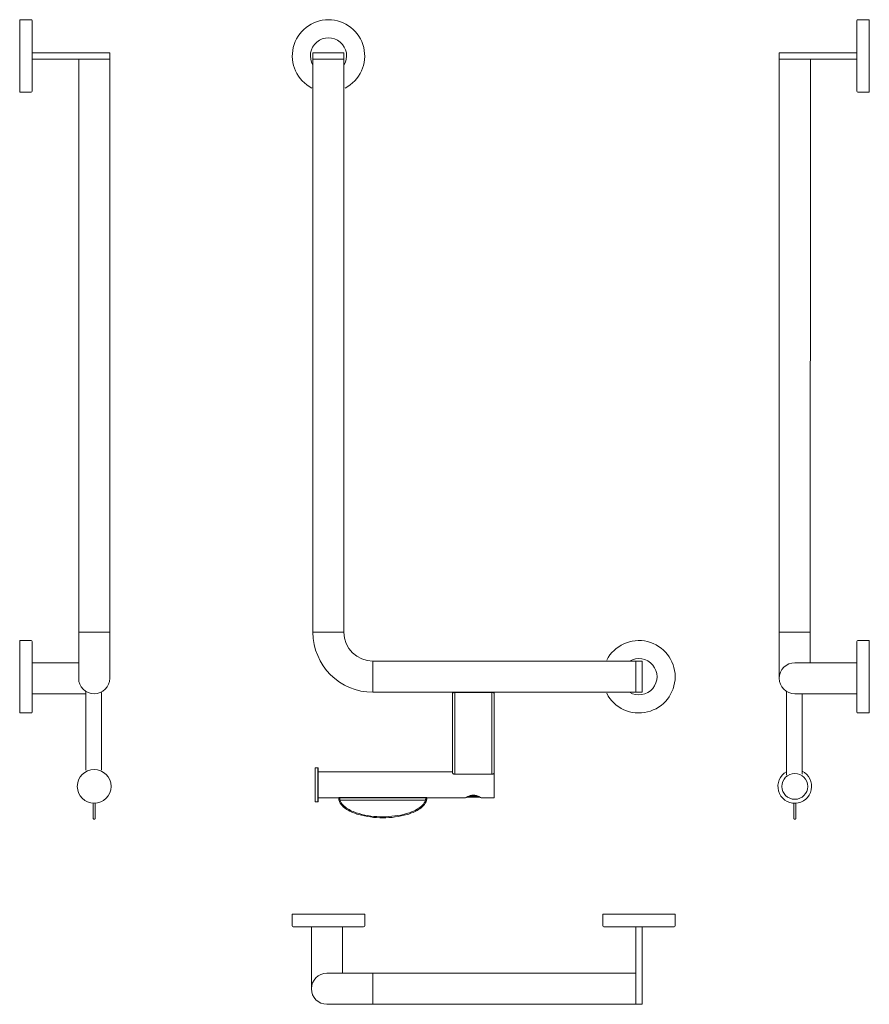
# Model space of a CAD drawing. Extents: x 5 to 826, y 92 to 1043.
import ezdxf

# ---------------------------------------------------------------- set-up
doc = ezdxf.new("R2010")
doc.units = 0
doc.header["$MEASUREMENT"] = 0
doc.linetypes.add('STANDARD', pattern=[0])
doc.layers.add('HEWI', color=7, linetype='CONTINUOUS', lineweight=9)

msp = doc.modelspace()

# ---------------------------------------------------------------- linework, layer by layer
at = {"layer": 'HEWI'}
for p, q in [((17.05, 1011.16), (17.05, 1008.16)), ((92.05, 1011.16), (17.05, 1011.16)), ((60.05, 1011.16), (92.05, 1011.16)), ((92.05, 1008.16), (92.05, 1011.16)), ((771.07, 1011.16), (739.07, 1011.16)), ((739.07, 1008.16), (739.07, 1011.16)), ((739.07, 1011.16), (814.07, 1011.16)), ((814.07, 1011.16), (814.07, 1008.16)), ((17.05, 1008.16), (17.05, 1005.16)), ((17.05, 1005.16), (92.05, 1005.16)), ((62.05, 406.7), (62.05, 1005.16)), ((92.05, 1005.16), (92.05, 1008.16)), ((92.05, 406.7), (92.05, 1005.16)), ((288.44, 1005.16), (288.44, 451.16)), ((318.44, 1005.16), (318.44, 451.16)), ((739.07, 1005.16), (739.07, 1008.16)), ((739.07, 406.7), (739.07, 1005.16)), ((814.07, 1005.16), (739.07, 1005.16)), ((768.93, 421.69), (769.27, 1005.16)), ((814.07, 1008.16), (814.07, 1005.16)), ((92.05, 451.16), (61.98, 451.16)), ((318.44, 451.16), (288.44, 451.16)), ((318.44, 451.16), (288.44, 451.16)), ((303.44, 451.16), (318.44, 451.16)), ((739.07, 451.16), (769.14, 451.16)), ((346.44, 393.16), (346.44, 423.16)), ((600.44, 423.16), (346.44, 423.16)), ((17.05, 411.16), (17.05, 408.16)), ((814.07, 411.16), (814.07, 408.16)), ((17.05, 408.16), (17.05, 405.16)), ((814.07, 408.16), (814.07, 405.16)), ((69.05, 394.01), (69.05, 317.76)), ((84.05, 392.84), (84.05, 318.28)), ((600.44, 393.16), (346.44, 393.16)), ((423.44, 392.24), (423.44, 315.11)), ((425.44, 393.16), (461.44, 393.16)), ((425.44, 393.16), (425.44, 392.96)), ((425.44, 392.96), (461.44, 392.96)), ((425.44, 314.06), (425.44, 392.96)), ((461.44, 393.16), (461.44, 392.96)), ((461.44, 392.96), (461.44, 314.06)), ((463.44, 392.75), (463.44, 392.25)), ((463.44, 392.23), (463.44, 291.16)), ((746.07, 394.01), (746.07, 313.16)), ((761.07, 391.66), (761.07, 313.91)), ((290.44, 319.86), (290.64, 320.06)), ((290.44, 319.86), (290.44, 303.66)), ((290.64, 320.06), (293.24, 320.06)), ((290.64, 303.66), (290.64, 320.06)), ((293.24, 320.06), (293.44, 319.86)), ((293.24, 287.26), (293.24, 320.06)), ((293.44, 319.86), (293.44, 303.66)), ((293.44, 316.16), (423.44, 316.16)), ((425.44, 313.86), (425.44, 314.06)), ((461.44, 314.06), (425.44, 314.06)), ((461.44, 313.86), (461.44, 314.06)), ((461.44, 313.86), (425.44, 313.86)), ((290.44, 303.66), (290.44, 287.46)), ((290.64, 287.26), (290.64, 303.66)), ((293.44, 303.66), (293.44, 287.46)), ((290.64, 287.26), (290.44, 287.46)), ((293.24, 287.26), (290.64, 287.26)), ((293.44, 287.46), (293.24, 287.26)), ((313.44, 291.16), (293.44, 291.16)), ((313.44, 291.47), (313.44, 290.86)), ((313.44, 291.47), (398.44, 291.47)), ((313.44, 291.47), (313.44, 291.16)), ((313.69, 288.8), (314.66, 289.04)), ((314.44, 290.29), (314.44, 291.16)), ((314.44, 291.16), (397.44, 291.16)), ((314.66, 289.04), (397.22, 289.04)), ((398.19, 288.8), (397.22, 289.04)), ((397.44, 291.16), (397.44, 290.29)), ((398.44, 290.86), (398.44, 291.47)), ((398.44, 291.16), (398.44, 291.47)), ((435.92, 291.16), (398.44, 291.16)), ((437.74, 291.91), (449.14, 291.91)), ((438.96, 292.71), (447.96, 292.71)), ((463.44, 291.16), (450.99, 291.16)), ((450.99, 291.16), (450.99, 291.16)), ((303.44, 166.6), (300.44, 166.6)), ((306.44, 166.6), (303.44, 166.6)), ((603.44, 166.6), (600.44, 166.6)), ((600.44, 166.6), (600.44, 91.6)), ((606.44, 166.6), (603.44, 166.6)), ((606.44, 91.6), (606.44, 166.6)), ((301.97, 121.6), (600.44, 121.6)), ((346.44, 91.6), (346.44, 121.67)), ((606.44, 123.6), (606.44, 91.6)), ((301.97, 91.6), (600.44, 91.6)), ((600.44, 91.6), (603.44, 91.6)), ((603.44, 91.6), (606.44, 91.6))]:
    msp.add_line(p, q, dxfattribs=at)
at = {"layer": 'HEWI', "color": 7, "linetype": 'STANDARD', "lineweight": 15}
for p, q in [((76.06, 271.45), (76.06, 285.83)), ((78.06, 271.4), (78.06, 285.83)), ((753.07, 271.45), (753.07, 285.83)), ((755.07, 271.4), (755.07, 285.83)), ((76.06, 271.4), (76.07, 271.23)), ((76.07, 271.23), (76.12, 271.06)), ((76.12, 271.06), (76.2, 270.88)), ((76.2, 270.88), (76.31, 270.73)), ((76.93, 270.41), (77.06, 270.41)), ((77.06, 270.41), (77.18, 270.41)), ((77.68, 270.61), (77.8, 270.73)), ((77.8, 270.73), (77.91, 270.88)), ((77.91, 270.88), (78, 271.06)), ((78, 271.06), (78.04, 271.23)), ((78.04, 271.23), (78.06, 271.4)), ((753.07, 271.4), (753.09, 271.23)), ((753.09, 271.23), (753.13, 271.06)), ((753.13, 271.06), (753.22, 270.88)), ((753.22, 270.88), (753.33, 270.73)), ((753.95, 270.41), (754.07, 270.41)), ((754.07, 270.41), (754.19, 270.41)), ((754.69, 270.61), (754.81, 270.73)), ((754.81, 270.73), (754.93, 270.88)), ((754.93, 270.88), (755.01, 271.06)), ((755.01, 271.06), (755.06, 271.23)), ((755.06, 271.23), (755.07, 271.4))]:
    msp.add_line(p, q, dxfattribs=at)
at = {"layer": 'HEWI'}
for points in [[(16.05, 1043.16), (5.05, 1043.16), (5.05, 973.16), (16.05, 973.16)], [(17.05, 974.16), (17.05, 1042.16)], [(814.07, 974.16), (814.07, 1042.16)], [(815.07, 1043.16), (826.07, 1043.16), (826.07, 973.16), (815.07, 973.16)], [(16.05, 443.16), (5.05, 443.16), (5.05, 373.16), (16.05, 373.16)], [(17.05, 374.16), (17.05, 442.16)], [(814.07, 374.16), (814.07, 442.16)], [(815.07, 443.16), (826.07, 443.16), (826.07, 373.16), (815.07, 373.16)], [(62.05, 421.66), (17.05, 421.66), (17.05, 391.66), (69.05, 391.66)], [(754.07, 421.7), (814.07, 421.66), (814.07, 391.66), (754.1, 391.66)], [(338.44, 167.6), (338.44, 178.6), (268.44, 178.6), (268.44, 167.6)], [(638.44, 167.6), (638.44, 178.6), (568.44, 178.6), (568.44, 167.6)], [(269.44, 166.6), (337.44, 166.6)], [(316.94, 121.6), (316.94, 166.6), (286.94, 166.6), (286.94, 106.64)], [(569.44, 166.6), (637.44, 166.6)]]:
    msp.add_lwpolyline(points, dxfattribs=at)
for points in [[(318.44, 1005.16), (318.44, 1011.16), (288.44, 1011.16), (288.44, 1005.16)], [(600.44, 393.16), (606.44, 393.16), (606.44, 423.16), (600.44, 423.16)]]:
    msp.add_lwpolyline(points, close=True, dxfattribs=at)
for centre, radius in [((77.05, 302.2), 16.3), ((754.07, 302.2), 12.5)]:
    msp.add_circle(centre, radius, dxfattribs=at)
for centre, radius, start, end in [((16.05, 1042.16), 1, 0, 90), ((303.44, 1008.16), 35, 297.20289, 242.79711), ((815.07, 1042.16), 1, 90, 180), ((303.44, 1008.16), 17.5, 328.99728, 211.00272), ((16.05, 974.16), 1, 270, 0), ((815.07, 974.16), 1, 180, 270), ((346.44, 451.16), 58, 180, 270), ((346.44, 451.16), 28, 180, 270), ((16.05, 442.16), 1, 0, 90), ((603.44, 408.16), 35, 207.20289, 152.79711), ((815.07, 442.16), 1, 90, 180), ((603.44, 408.16), 17.5, 238.99728, 121.00272), ((754.07, 406.7), 15, 90, 270), ((77.05, 406.7), 15, 180, 0), ((16.05, 374.16), 1, 270, 0), ((815.07, 374.16), 1, 180, 270), ((754.07, 302.2), 16.3, 119.39302, 64.56748), ((437.74, 292.71), 0.8, 244.35699, 270), ((449.14, 292.71), 0.8, 270, 294.9834), ((269.44, 167.6), 1, 180, 270), ((337.44, 167.6), 1, 270, 0), ((569.44, 167.6), 1, 180, 270), ((637.44, 167.6), 1, 270, 0), ((301.97, 106.6), 15, 90, 270)]:
    msp.add_arc(centre, radius, start, end, dxfattribs=at)
at = {"layer": 'HEWI', "color": 7, "linetype": 'STANDARD', "lineweight": 15}
for centre, start, end in [((77.05, 271.39), 221.91906, 263.12118), ((77.06, 271.39), 276.83239, 308.27429), ((754.07, 271.39), 221.91906, 263.12118), ((754.08, 271.39), 276.83239, 308.27429)]:
    msp.add_arc(centre, 0.991, start, end, dxfattribs=at)
at = {"layer": 'HEWI', "extrusion": (0, 0, -1)}
for centre, major_axis, ratio, start_param, end_param in [((423.64, 315.11), (0.2, 0), 0.90136, 2.514699, 3.141593), ((314.44, 290.86), (-1, 0), 0.57509, 4.712389, 6.283185), ((397.44, 290.86), (1, 0), 0.57509, 0, 1.570796)]:
    msp.add_ellipse(centre, major_axis=major_axis, ratio=ratio, start_param=start_param, end_param=end_param, dxfattribs=at)
at = {"layer": 'HEWI'}
for points, knots in [([(423.44, 392.23), (423.44, 392.24), (423.41, 392.33), (423.53, 392.52), (423.75, 392.75), (424.02, 392.88), (424.19, 392.94)], [0, 0, 0, 0, 0.008541, 0.294496, 0.628584, 1, 1, 1, 1]), ([(423.44, 392.23), (423.44, 392.31), (423.48, 392.39), (423.65, 392.54), (423.77, 392.62), (424.09, 392.75), (424.28, 392.82), (424.69, 392.91), (424.92, 392.94), (425.24, 392.96), (425.34, 392.96), (425.44, 392.96)], [0, 0, 0, 0, 0.231864, 0.231864, 0.46387, 0.46387, 0.695031, 0.695031, 0.911114, 0.911114, 1, 1, 1, 1]), ([(424.19, 392.94), (424.21, 392.95), (424.38, 393.04), (424.81, 393.13), (425.22, 393.16), (425.44, 393.16)], [0, 0, 0, 0, 0.069153, 0.548669, 1, 1, 1, 1]), ([(424.19, 392.94), (424.21, 392.95), (424.38, 393.04), (424.81, 393.13), (425.22, 393.16), (425.44, 393.16)], [0, 0, 0, 0, 0.069153, 0.548669, 1, 1, 1, 1]), ([(461.44, 392.96), (461.65, 392.96), (461.86, 392.95), (462.25, 392.9), (462.44, 392.86), (462.77, 392.76), (462.93, 392.7), (463.18, 392.57), (463.29, 392.5), (463.41, 392.36), (463.44, 392.29), (463.44, 392.23)], [0, 0, 0, 0, 0.194555, 0.194555, 0.387895, 0.387895, 0.589237, 0.589237, 0.808035, 0.808035, 1, 1, 1, 1]), ([(461.71, 393.14), (461.83, 393.14), (462.17, 393.11), (462.68, 392.97), (463.14, 392.74), (463.41, 392.5), (463.42, 392.3), (463.41, 392.23)], [0, 0, 0, 0, 0.129585, 0.366098, 0.612296, 0.879313, 1, 1, 1, 1]), ([(425.44, 314.06), (425.24, 314.06), (425.04, 314.08), (424.67, 314.14), (424.5, 314.2), (424.18, 314.32), (424.03, 314.4), (423.76, 314.57), (423.65, 314.68), (423.48, 314.89), (423.44, 315.01), (423.44, 315.11)], [0, 0, 0, 0, 0.17714, 0.17714, 0.352219, 0.352219, 0.539954, 0.539954, 0.759403, 0.759403, 1, 1, 1, 1]), ([(423.75, 314.62), (423.75, 314.61), (423.75, 314.61), (423.83, 314.5), (423.93, 314.4), (424.17, 314.23), (424.3, 314.15), (424.59, 314.03), (424.75, 313.98), (425.08, 313.91), (425.26, 313.89), (425.44, 313.89)], [0, 0, 0, 0, 0.012771, 0.012771, 0.298714, 0.298714, 0.543208, 0.543208, 0.770583, 0.770583, 1, 1, 1, 1]), ([(463.44, 315.11), (463.44, 315), (463.39, 314.88), (463.21, 314.65), (463.07, 314.54), (462.72, 314.33), (462.5, 314.23), (462.09, 314.12), (461.9, 314.08), (461.62, 314.06), (461.53, 314.06), (461.44, 314.06)], [0, 0, 0, 0, 0.248102, 0.248102, 0.496385, 0.496385, 0.743854, 0.743854, 0.918188, 0.918188, 1, 1, 1, 1]), ([(461.44, 313.89), (461.52, 313.89), (461.6, 313.9), (461.86, 313.92), (462.03, 313.96), (462.4, 314.07), (462.59, 314.16), (462.91, 314.36), (463.03, 314.48), (463.12, 314.6), (463.13, 314.61), (463.13, 314.62)], [0, 0, 0, 0, 0.105312, 0.105312, 0.330133, 0.330133, 0.650428, 0.650428, 0.972249, 0.972249, 1, 1, 1, 1]), ([(313.44, 290.86), (313.44, 290.52), (313.46, 290.13), (313.55, 289.43), (313.61, 289.11), (313.69, 288.8)], [0, 0, 0, 0, 0.563196, 0.563196, 1, 1, 1, 1]), ([(398.19, 288.8), (397.7, 286.82), (396.58, 285.08), (393.83, 282.11), (392.23, 280.89), (387.12, 277.69), (383.38, 276.21), (375.72, 273.92), (371.76, 273.14), (363.89, 272.11), (359.93, 271.86), (351.99, 271.86), (347.98, 272.11), (340.06, 273.14), (336.15, 273.92), (328.48, 276.21), (324.7, 277.72), (319.62, 280.91), (318.03, 282.12), (315.29, 285.09), (314.17, 286.83), (313.69, 288.8)], [0, 0, 0, 0, 0.0625, 0.0625, 0.125, 0.125, 0.25, 0.25, 0.375, 0.375, 0.5, 0.5, 0.625, 0.625, 0.75, 0.75, 0.875, 0.875, 0.9375, 0.9375, 1, 1, 1, 1]), ([(314.44, 291.16), (314.33, 291.16), (314.21, 291.18), (314.01, 291.25), (313.91, 291.31), (313.79, 291.4), (313.76, 291.43), (313.73, 291.46)], [0, 0, 0, 0, 0.420208, 0.420208, 0.840169, 0.840169, 1, 1, 1, 1]), ([(314.66, 289.04), (314.59, 289.25), (314.53, 289.46), (314.45, 289.89), (314.44, 290.1), (314.44, 290.29)], [0, 0, 0, 0, 0.486113, 0.486113, 1, 1, 1, 1]), ([(397.22, 289.04), (396.74, 287.11), (395.6, 285.44), (392.89, 282.63), (391.29, 281.45), (386.3, 278.43), (382.61, 277), (375.17, 274.83), (371.37, 274.08), (363.67, 273.1), (359.76, 272.86), (348.19, 272.87), (340.52, 273.72), (329.25, 277), (325.56, 278.43), (320.57, 281.46), (318.98, 282.63), (316.27, 285.45), (315.13, 287.11), (314.66, 289.04)], [0, 0, 0, 0, 0.0625, 0.0625, 0.125, 0.125, 0.25, 0.25, 0.375, 0.375, 0.5, 0.5, 0.75, 0.75, 0.875, 0.875, 0.9375, 0.9375, 1, 1, 1, 1]), ([(397.44, 290.29), (397.44, 290.11), (397.42, 289.91), (397.35, 289.49), (397.29, 289.26), (397.22, 289.04)], [0, 0, 0, 0, 0.483049, 0.483049, 1, 1, 1, 1]), ([(398.15, 291.46), (398.09, 291.4), (398.03, 291.35), (397.86, 291.25), (397.76, 291.2), (397.58, 291.17), (397.51, 291.16), (397.44, 291.16)], [0, 0, 0, 0, 0.309903, 0.309903, 0.738169, 0.738169, 1, 1, 1, 1]), ([(398.19, 288.8), (398.28, 289.2), (398.35, 289.61), (398.42, 290.3), (398.44, 290.59), (398.44, 290.86)], [0, 0, 0, 0, 0.56353, 0.56353, 1, 1, 1, 1]), ([(435.89, 291.16), (435.88, 291.16), (436.73, 291.72), (439.46, 293), (441.39, 293.7), (445.45, 293.7), (447.39, 293.02), (450.14, 291.72), (450.99, 291.16), (450.99, 291.16)], [0, 0, 0, 0, 0.249909, 0.249909, 0.499939, 0.499939, 0.74997, 0.74997, 1, 1, 1, 1])]:
    msp.add_open_spline(points, degree=3, knots=knots, dxfattribs=at)
msp.add_open_spline([(461.7, 393.14), (461.61, 393.14), (461.52, 393.14), (461.44, 393.14)], degree=3, dxfattribs=at)

doc.saveas('drawing.dxf')
